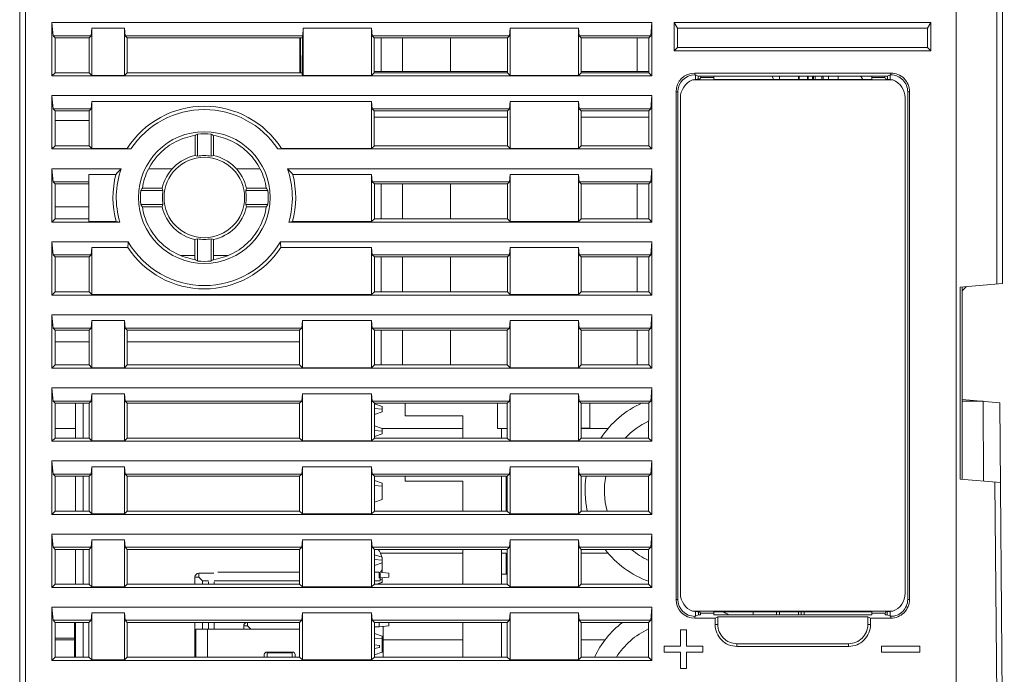
# Model space of a CAD drawing. Extents: x 0 to 427, y -346 to 299.
# Drawn here: x 128 to 180, y 42 to 76 of the extents above; entities that cross this region are included whole.
import ezdxf

# ---------------------------------------------------------------- set-up
doc = ezdxf.new("R2010")
doc.units = 0
doc.header["$LTSCALE"] = 23.1
doc.header["$MEASUREMENT"] = 0
doc.layers.get('0').update_dxf_attribs({"linetype": 'CONTINUOUS'})

msp = doc.modelspace()

# ---------------------------------------------------------------- linework, layer by layer
at = {"linetype": 'Continuous', "lineweight": 5}
for p, q in [((128.468, 30.965), (128.468, 98.065)), ((128.768, 98.065), (128.768, 30.965)), ((179.568, 98.065), (179.568, 62.599)), ((177.168, 27.065), (177.168, 83.065)), ((179.278, 62.574), (179.278, 83.065)), ((130.143, 76.165), (130.143, 73.39)), ((130.143, 76.165), (130.203, 75.48)), ((130.143, 76.165), (161.343, 76.165)), ((132.183, 75.48), (132.216, 75.865)), ((132.216, 75.865), (132.216, 73.417)), ((132.216, 75.865), (133.919, 75.865)), ((133.919, 75.865), (133.952, 75.48)), ((133.919, 73.417), (133.919, 75.865)), ((143.183, 75.48), (143.216, 75.865)), ((143.216, 73.417), (143.216, 75.865)), ((143.216, 75.865), (146.769, 75.865)), ((146.769, 75.865), (146.803, 75.48)), ((146.769, 75.865), (146.769, 73.417)), ((153.933, 75.48), (153.966, 75.865)), ((153.966, 73.417), (153.966, 75.865)), ((153.966, 75.865), (157.519, 75.865)), ((157.519, 73.417), (157.519, 75.865)), ((157.519, 75.865), (157.553, 75.48)), ((161.283, 75.48), (161.343, 76.165)), ((161.343, 76.165), (161.343, 73.39)), ((162.494, 76.165), (162.494, 74.692)), ((162.494, 76.165), (162.668, 75.865)), ((175.841, 76.165), (162.494, 76.165)), ((162.668, 75.865), (162.668, 74.865)), ((175.668, 75.865), (162.668, 75.865)), ((175.668, 75.865), (175.841, 76.165)), ((175.668, 75.865), (175.668, 74.865)), ((175.841, 74.692), (175.841, 76.165)), ((130.307, 75.376), (130.203, 75.48)), ((132.183, 75.48), (130.203, 75.48)), ((130.307, 75.376), (130.308, 73.555)), ((132.078, 75.376), (130.307, 75.376)), ((132.183, 75.48), (132.078, 75.376)), ((132.078, 75.376), (132.078, 73.555)), ((133.952, 75.48), (134.057, 75.376)), ((143.183, 75.48), (133.952, 75.48)), ((134.057, 73.555), (134.057, 75.376)), ((143.171, 75.376), (134.057, 75.376)), ((143.027, 73.555), (143.027, 75.376)), ((143.068, 73.555), (143.068, 75.376)), ((143.169, 75.467), (143.164, 73.469)), ((143.183, 75.48), (143.169, 75.467)), ((146.803, 75.48), (146.907, 75.376)), ((153.933, 75.48), (146.803, 75.48)), ((146.908, 73.555), (146.908, 75.376)), ((146.908, 75.376), (153.828, 75.376)), ((147.268, 75.376), (147.268, 73.612)), ((148.368, 75.376), (148.368, 73.612)), ((150.868, 73.612), (150.868, 75.376)), ((153.933, 75.48), (153.828, 75.376)), ((153.828, 75.376), (153.828, 73.555)), ((157.657, 75.376), (157.553, 75.48)), ((157.553, 75.48), (161.283, 75.48)), ((157.658, 73.555), (157.658, 75.376)), ((157.658, 75.376), (161.178, 75.376)), ((160.568, 73.612), (160.568, 75.376)), ((161.283, 75.48), (161.178, 75.376)), ((161.178, 73.555), (161.178, 75.376)), ((162.494, 74.692), (162.668, 74.865)), ((162.668, 74.865), (175.668, 74.865)), ((175.668, 74.865), (175.841, 74.692)), ((162.494, 74.692), (175.841, 74.692)), ((130.308, 73.555), (130.143, 73.39)), ((130.143, 73.39), (161.343, 73.39)), ((132.078, 73.555), (130.308, 73.555)), ((132.216, 73.417), (132.078, 73.555)), ((132.216, 73.417), (133.919, 73.417)), ((133.919, 73.417), (134.058, 73.555)), ((143.164, 73.555), (134.057, 73.555)), ((143.216, 73.417), (143.164, 73.469)), ((143.216, 73.417), (146.769, 73.417)), ((146.769, 73.417), (146.908, 73.555)), ((153.828, 73.612), (146.908, 73.612)), ((153.828, 73.555), (146.908, 73.555)), ((153.966, 73.417), (153.828, 73.555)), ((153.966, 73.417), (157.519, 73.417)), ((157.658, 73.555), (157.519, 73.417)), ((161.178, 73.612), (157.658, 73.612)), ((161.178, 73.555), (157.658, 73.555)), ((161.343, 73.39), (161.178, 73.555)), ((163.46, 73.181), (163.842, 73.234)), ((163.571, 73.54), (163.571, 73.444)), ((163.571, 73.54), (173.764, 73.54)), ((163.609, 73.444), (163.571, 73.444)), ((163.609, 73.444), (163.609, 73.202)), ((163.609, 73.444), (163.748, 73.375)), ((163.748, 73.375), (163.748, 73.234)), ((173.585, 73.375), (163.75, 73.375)), ((163.842, 73.234), (163.879, 73.308)), ((163.879, 73.308), (163.88, 73.375)), ((163.879, 73.308), (164.553, 73.308)), ((164.553, 73.207), (164.553, 73.375)), ((167.968, 73.375), (167.968, 73.207)), ((168.968, 73.375), (168.968, 73.207)), ((168.998, 73.207), (168.998, 73.375)), ((169.438, 73.375), (169.438, 73.207)), ((169.468, 73.375), (169.468, 73.207)), ((170.523, 73.375), (170.523, 73.207)), ((171.023, 73.207), (171.023, 73.375)), ((172.782, 73.375), (172.782, 73.207)), ((172.782, 73.308), (173.457, 73.308)), ((173.457, 73.308), (173.455, 73.375)), ((173.494, 73.234), (173.457, 73.308)), ((173.875, 73.181), (173.494, 73.234)), ((173.726, 73.444), (173.585, 73.375)), ((173.587, 73.234), (173.587, 73.375)), ((173.726, 73.444), (173.726, 73.202)), ((173.726, 73.444), (173.766, 73.444)), ((173.764, 73.444), (173.764, 73.54)), ((173.875, 73.181), (163.46, 73.181)), ((172.782, 73.207), (164.553, 73.207)), ((130.143, 72.365), (130.143, 69.59)), ((130.143, 72.365), (130.203, 71.68)), ((130.143, 72.365), (161.343, 72.365)), ((161.283, 71.68), (161.343, 72.365)), ((161.343, 69.59), (161.343, 72.365)), ((162.597, 72.567), (162.597, 46.166)), ((162.694, 72.567), (162.597, 72.567)), ((162.694, 72.567), (162.694, 46.165)), ((162.826, 72.246), (162.826, 46.485)), ((174.51, 46.485), (174.51, 72.246)), ((174.738, 72.567), (174.641, 72.567)), ((174.641, 72.564), (174.641, 46.163)), ((174.738, 72.567), (174.738, 46.165)), ((130.308, 71.575), (130.203, 71.68)), ((132.183, 71.68), (130.203, 71.68)), ((132.183, 71.68), (132.077, 71.575)), ((132.183, 71.68), (132.216, 72.065)), ((132.216, 72.065), (132.216, 69.617)), ((146.769, 72.065), (132.216, 72.065)), ((146.769, 72.065), (146.803, 71.68)), ((146.769, 72.065), (146.769, 69.617)), ((146.803, 71.68), (146.908, 71.575)), ((153.933, 71.68), (146.803, 71.68)), ((153.933, 71.68), (153.827, 71.575)), ((153.933, 71.68), (153.966, 72.065)), ((153.966, 69.617), (153.966, 72.065)), ((153.966, 72.065), (157.519, 72.065)), ((157.519, 69.617), (157.519, 72.065)), ((157.519, 72.065), (157.553, 71.68)), ((157.658, 71.575), (157.553, 71.68)), ((157.553, 71.68), (161.283, 71.68)), ((161.283, 71.68), (161.177, 71.575)), ((130.308, 71.575), (130.309, 69.756)), ((132.077, 71.575), (130.308, 71.575)), ((132.077, 71.575), (132.077, 69.756)), ((146.908, 69.756), (146.908, 71.575)), ((146.908, 71.575), (153.827, 71.575)), ((153.827, 71.237), (146.908, 71.237)), ((153.827, 71.575), (153.827, 69.756)), ((157.658, 69.756), (157.658, 71.575)), ((157.658, 71.575), (161.177, 71.575)), ((161.177, 71.237), (157.658, 71.237)), ((161.177, 69.756), (161.177, 71.575)), ((130.308, 71.065), (132.077, 71.065)), ((137.586, 70.289), (137.586, 69.254)), ((137.709, 70.366), (137.709, 69.216)), ((138.426, 69.216), (138.426, 70.366)), ((138.549, 69.254), (138.549, 70.289)), ((130.309, 69.756), (130.143, 69.59)), ((132.077, 69.756), (130.308, 69.756)), ((132.216, 69.617), (132.077, 69.756)), ((146.769, 69.617), (146.909, 69.756)), ((153.827, 69.756), (146.908, 69.756)), ((153.966, 69.617), (153.827, 69.756)), ((157.659, 69.756), (157.519, 69.617)), ((161.177, 69.756), (157.658, 69.756)), ((161.343, 69.59), (161.177, 69.756)), ((130.143, 69.59), (134.25, 69.59)), ((132.216, 69.617), (134.061, 69.617)), ((134.25, 69.59), (134.061, 69.617)), ((142.074, 69.617), (141.885, 69.59)), ((161.343, 69.59), (141.885, 69.59)), ((142.074, 69.617), (146.769, 69.617)), ((153.966, 69.617), (157.519, 69.617)), ((130.143, 68.565), (130.203, 67.88)), ((130.143, 68.565), (130.143, 65.79)), ((133.744, 68.565), (130.143, 68.565)), ((132.068, 68.265), (132.068, 65.817)), ((132.068, 68.265), (133.472, 68.265)), ((135.195, 68.557), (136.413, 68.557)), ((139.722, 68.557), (140.941, 68.557)), ((142.392, 68.565), (161.343, 68.565)), ((146.769, 68.265), (142.663, 68.265)), ((146.769, 68.265), (146.803, 67.88)), ((146.769, 68.265), (146.769, 65.817)), ((153.933, 67.88), (153.966, 68.265)), ((153.966, 65.817), (153.966, 68.265)), ((153.966, 68.265), (157.519, 68.265)), ((157.519, 65.817), (157.519, 68.265)), ((157.519, 68.265), (157.553, 67.88)), ((161.283, 67.88), (161.343, 68.565)), ((161.343, 65.79), (161.343, 68.565)), ((130.309, 67.774), (130.203, 67.88)), ((132.068, 67.88), (130.203, 67.88)), ((130.309, 67.774), (130.31, 65.957)), ((132.068, 67.774), (130.309, 67.774)), ((146.803, 67.88), (146.909, 67.774)), ((153.933, 67.88), (146.803, 67.88)), ((146.909, 65.957), (146.909, 67.774)), ((146.909, 67.774), (153.826, 67.774)), ((147.268, 67.774), (147.268, 65.957)), ((148.368, 67.774), (148.368, 65.957)), ((150.868, 65.957), (150.868, 67.774)), ((153.933, 67.88), (153.826, 67.774)), ((153.826, 67.774), (153.826, 65.957)), ((157.659, 67.774), (157.553, 67.88)), ((157.553, 67.88), (161.283, 67.88)), ((157.659, 65.957), (157.659, 67.774)), ((157.659, 67.774), (161.176, 67.774)), ((160.568, 65.957), (160.568, 67.774)), ((161.283, 67.88), (161.176, 67.774)), ((161.176, 65.957), (161.176, 67.774)), ((135.917, 67.424), (134.767, 67.424)), ((135.879, 67.548), (134.845, 67.548)), ((141.368, 67.424), (140.218, 67.424)), ((141.29, 67.548), (140.256, 67.548)), ((130.309, 66.574), (132.076, 66.574)), ((134.767, 66.706), (135.917, 66.706)), ((134.845, 66.582), (135.879, 66.582)), ((134.845, 66.574), (135.879, 66.574)), ((140.218, 66.706), (141.368, 66.706)), ((140.256, 66.582), (141.29, 66.582)), ((140.256, 66.574), (141.29, 66.574)), ((130.31, 65.957), (130.143, 65.79)), ((130.143, 65.79), (133.672, 65.79)), ((132.068, 65.957), (130.309, 65.957)), ((132.068, 65.817), (133.485, 65.817)), ((133.672, 65.79), (133.485, 65.817)), ((142.65, 65.817), (142.463, 65.79)), ((161.343, 65.79), (142.463, 65.79)), ((142.65, 65.817), (146.769, 65.817)), ((146.769, 65.817), (146.909, 65.957)), ((153.826, 65.957), (146.909, 65.957)), ((153.966, 65.817), (153.826, 65.957)), ((153.966, 65.817), (157.519, 65.817)), ((157.66, 65.957), (157.519, 65.817)), ((161.176, 65.957), (157.659, 65.957)), ((161.343, 65.79), (161.176, 65.957)), ((130.143, 64.765), (130.203, 64.08)), ((130.143, 64.765), (130.143, 61.99)), ((134.111, 64.765), (130.143, 64.765)), ((137.583, 64.876), (137.583, 63.844)), ((137.709, 64.915), (137.709, 63.765)), ((138.426, 63.765), (138.426, 64.915)), ((138.552, 63.844), (138.552, 64.876)), ((142.024, 64.765), (161.343, 64.765)), ((161.283, 64.08), (161.343, 64.765)), ((161.343, 61.99), (161.343, 64.765)), ((130.31, 63.973), (130.203, 64.08)), ((132.183, 64.08), (130.203, 64.08)), ((132.183, 64.08), (132.075, 63.973)), ((132.183, 64.08), (132.216, 64.465)), ((132.216, 64.465), (132.216, 62.017)), ((134.092, 64.465), (132.216, 64.465)), ((136.831, 64.058), (137.583, 64.058)), ((138.552, 64.058), (139.304, 64.058)), ((146.769, 64.465), (142.043, 64.465)), ((146.769, 64.465), (146.803, 64.08)), ((146.769, 64.465), (146.769, 62.017)), ((146.803, 64.08), (146.91, 63.973)), ((153.933, 64.08), (146.803, 64.08)), ((153.933, 64.08), (153.825, 63.973)), ((153.933, 64.08), (153.966, 64.465)), ((153.966, 62.017), (153.966, 64.465)), ((153.966, 64.465), (157.519, 64.465)), ((157.519, 62.017), (157.519, 64.465)), ((157.519, 64.465), (157.553, 64.08)), ((157.66, 63.973), (157.553, 64.08)), ((157.553, 64.08), (161.283, 64.08)), ((161.283, 64.08), (161.175, 63.973)), ((130.31, 63.973), (130.31, 62.158)), ((132.075, 63.973), (130.31, 63.973)), ((132.075, 63.973), (132.075, 62.158)), ((146.91, 62.158), (146.91, 63.973)), ((146.91, 63.973), (153.825, 63.973)), ((147.268, 63.973), (147.268, 62.158)), ((148.368, 63.973), (148.368, 62.158)), ((150.868, 62.158), (150.868, 63.973)), ((153.825, 63.973), (153.825, 62.158)), ((157.66, 62.158), (157.66, 63.973)), ((157.66, 63.973), (161.175, 63.973)), ((160.568, 62.158), (160.568, 63.973)), ((161.175, 62.158), (161.175, 63.973)), ((179.568, 62.599), (177.368, 62.407)), ((130.31, 62.158), (130.143, 61.99)), ((161.343, 61.99), (130.143, 61.99)), ((132.075, 62.158), (130.31, 62.158)), ((132.216, 62.017), (132.075, 62.158)), ((132.216, 62.017), (146.769, 62.017)), ((146.769, 62.017), (146.91, 62.158)), ((153.825, 62.158), (146.91, 62.158)), ((153.966, 62.017), (153.825, 62.158)), ((153.966, 62.017), (157.519, 62.017)), ((157.66, 62.158), (157.519, 62.017)), ((161.175, 62.158), (157.66, 62.158)), ((161.343, 61.99), (161.175, 62.158)), ((177.368, 62.407), (177.368, 52.424)), ((177.468, 62.415), (177.468, 52.415)), ((130.143, 60.965), (130.203, 60.28)), ((130.143, 60.965), (130.143, 58.19)), ((130.143, 60.965), (161.343, 60.965)), ((161.283, 60.28), (161.343, 60.965)), ((161.343, 58.19), (161.343, 60.965)), ((132.183, 60.28), (132.216, 60.665)), ((132.216, 60.665), (132.216, 58.217)), ((132.216, 60.665), (133.919, 60.665)), ((133.919, 60.665), (133.952, 60.28)), ((133.919, 58.217), (133.919, 60.665)), ((143.132, 60.28), (143.166, 60.665)), ((143.166, 58.217), (143.166, 60.665)), ((143.166, 60.665), (146.769, 60.665)), ((146.769, 60.665), (146.803, 60.28)), ((146.769, 60.665), (146.769, 58.217)), ((153.933, 60.28), (153.966, 60.665)), ((153.966, 58.217), (153.966, 60.665)), ((153.966, 60.665), (157.519, 60.665)), ((157.519, 58.217), (157.519, 60.665)), ((157.519, 60.665), (157.553, 60.28)), ((130.311, 60.172), (130.203, 60.28)), ((132.183, 60.28), (130.203, 60.28)), ((130.311, 60.172), (130.311, 58.359)), ((132.074, 60.172), (130.311, 60.172)), ((132.183, 60.28), (132.074, 60.172)), ((132.074, 60.172), (132.074, 58.359)), ((133.952, 60.28), (134.061, 60.172)), ((143.132, 60.28), (133.952, 60.28)), ((134.061, 58.359), (134.061, 60.172)), ((143.024, 60.172), (134.061, 60.172)), ((143.132, 60.28), (143.024, 60.172)), ((143.024, 60.172), (143.024, 58.359)), ((146.803, 60.28), (146.911, 60.172)), ((153.933, 60.28), (146.803, 60.28)), ((146.911, 58.359), (146.911, 60.172)), ((146.911, 60.172), (153.824, 60.172)), ((147.268, 60.172), (147.268, 58.359)), ((148.368, 60.172), (148.368, 58.359)), ((150.868, 58.359), (150.868, 60.172)), ((153.933, 60.28), (153.824, 60.172)), ((153.824, 60.172), (153.824, 58.359)), ((157.661, 60.172), (157.553, 60.28)), ((157.553, 60.28), (161.283, 60.28)), ((157.661, 58.359), (157.661, 60.172)), ((157.661, 60.172), (161.174, 60.172)), ((160.568, 58.359), (160.568, 60.172)), ((161.283, 60.28), (161.174, 60.172)), ((161.174, 58.359), (161.174, 60.172)), ((130.311, 59.559), (132.075, 59.559)), ((134.06, 59.559), (143.024, 59.559)), ((130.311, 58.359), (130.143, 58.19)), ((161.343, 58.19), (130.143, 58.19)), ((132.074, 58.359), (130.311, 58.359)), ((132.216, 58.217), (132.074, 58.359)), ((132.216, 58.217), (133.919, 58.217)), ((133.919, 58.217), (134.061, 58.359)), ((143.024, 58.359), (134.061, 58.359)), ((143.166, 58.217), (143.024, 58.359)), ((143.166, 58.217), (146.769, 58.217)), ((146.769, 58.217), (146.911, 58.359)), ((153.824, 58.359), (146.911, 58.359)), ((153.966, 58.217), (153.824, 58.359)), ((153.966, 58.217), (157.519, 58.217)), ((157.661, 58.359), (157.519, 58.217)), ((161.174, 58.359), (157.661, 58.359)), ((161.343, 58.19), (161.174, 58.359)), ((130.143, 57.165), (130.203, 56.48)), ((130.143, 57.165), (130.143, 54.39)), ((130.143, 57.165), (161.343, 57.165)), ((132.183, 56.48), (132.216, 56.865)), ((132.216, 56.865), (132.216, 54.417)), ((132.216, 56.865), (133.919, 56.865)), ((133.919, 56.865), (133.952, 56.48)), ((133.919, 54.417), (133.919, 56.865)), ((143.132, 56.48), (143.166, 56.865)), ((143.166, 54.417), (143.166, 56.865)), ((143.166, 56.865), (146.769, 56.865)), ((146.769, 56.865), (146.803, 56.48)), ((146.769, 56.865), (146.769, 54.417)), ((153.933, 56.48), (153.966, 56.865)), ((153.966, 54.417), (153.966, 56.865)), ((153.966, 56.865), (157.519, 56.865)), ((157.519, 54.417), (157.519, 56.865)), ((157.519, 56.865), (157.553, 56.48)), ((161.283, 56.48), (161.343, 57.165)), ((161.343, 54.39), (161.343, 57.165)), ((130.312, 56.371), (130.203, 56.48)), ((132.183, 56.48), (130.203, 56.48)), ((130.312, 56.371), (130.312, 54.56)), ((132.073, 56.371), (130.312, 56.371)), ((131.368, 54.56), (131.368, 56.371)), ((131.768, 56.371), (131.768, 54.56)), ((132.183, 56.48), (132.073, 56.371)), ((132.073, 56.371), (132.073, 54.56)), ((133.952, 56.48), (134.062, 56.371)), ((143.132, 56.48), (133.952, 56.48)), ((134.062, 54.56), (134.062, 56.371)), ((143.023, 56.371), (134.062, 56.371)), ((143.132, 56.48), (143.023, 56.371)), ((143.023, 56.371), (143.023, 54.56)), ((146.803, 56.48), (146.912, 56.371)), ((153.933, 56.48), (146.803, 56.48)), ((146.912, 54.56), (146.912, 56.371)), ((146.912, 56.371), (153.823, 56.371)), ((146.918, 56.342), (146.912, 56.342)), ((146.918, 55.789), (146.918, 56.342)), ((147.318, 56.205), (146.918, 56.342)), ((148.518, 55.715), (148.518, 56.371)), ((153.318, 55.061), (153.318, 56.371)), ((153.933, 56.48), (153.823, 56.371)), ((153.823, 56.371), (153.823, 54.56)), ((157.662, 56.371), (157.553, 56.48)), ((157.553, 56.48), (161.283, 56.48)), ((157.662, 54.56), (157.662, 56.371)), ((157.662, 56.371), (161.173, 56.371)), ((158.118, 55.065), (158.118, 56.371)), ((161.283, 56.48), (161.173, 56.371)), ((161.173, 54.56), (161.174, 56.371)), ((177.468, 56.565), (179.425, 56.394)), ((177.468, 56.469), (178.568, 56.469)), ((178.568, 56.469), (178.589, 52.317)), ((179.666, 28.806), (179.425, 56.394)), ((146.918, 56.092), (146.912, 56.092)), ((147.318, 56.055), (146.918, 56.092)), ((147.318, 55.925), (146.918, 55.789)), ((147.318, 55.925), (147.318, 56.205)), ((146.918, 55.789), (146.912, 55.789)), ((151.518, 55.715), (148.518, 55.715)), ((151.518, 54.56), (151.518, 55.715)), ((130.312, 55.06), (131.368, 55.06)), ((146.918, 55.197), (146.912, 55.197)), ((146.918, 54.947), (146.912, 54.947)), ((146.918, 54.644), (146.918, 55.197)), ((147.318, 55.06), (146.918, 55.197)), ((147.318, 54.91), (146.918, 54.947)), ((147.318, 54.78), (147.318, 55.06)), ((147.318, 55.06), (151.518, 55.06)), ((153.823, 55.061), (153.318, 55.061)), ((153.518, 54.56), (153.518, 55.061)), ((153.818, 55.061), (153.818, 54.56)), ((157.662, 55.065), (158.118, 55.065)), ((157.662, 55.06), (159.078, 55.06)), ((130.312, 54.56), (130.143, 54.39)), ((161.343, 54.39), (130.143, 54.39)), ((132.073, 54.56), (130.312, 54.56)), ((132.216, 54.417), (132.073, 54.56)), ((132.216, 54.417), (133.919, 54.417)), ((133.919, 54.417), (134.062, 54.56)), ((143.023, 54.56), (134.062, 54.56)), ((143.166, 54.417), (143.023, 54.56)), ((143.166, 54.417), (146.769, 54.417)), ((146.769, 54.417), (146.912, 54.56)), ((146.918, 54.644), (146.912, 54.644)), ((153.823, 54.56), (146.912, 54.56)), ((147.318, 54.78), (146.918, 54.644)), ((153.966, 54.417), (153.823, 54.56)), ((153.966, 54.417), (157.519, 54.417)), ((157.662, 54.56), (157.519, 54.417)), ((161.173, 54.56), (157.662, 54.56)), ((161.343, 54.39), (161.173, 54.56)), ((130.143, 53.365), (130.203, 52.68)), ((130.143, 53.365), (130.143, 50.59)), ((130.143, 53.365), (161.343, 53.365)), ((161.283, 52.68), (161.343, 53.365)), ((161.343, 50.59), (161.343, 53.365)), ((132.183, 52.68), (132.216, 53.065)), ((132.216, 53.065), (132.216, 50.617)), ((132.216, 53.065), (133.919, 53.065)), ((133.919, 53.065), (133.952, 52.68)), ((133.919, 50.617), (133.919, 53.065)), ((143.132, 52.68), (143.166, 53.065)), ((143.166, 50.617), (143.166, 53.065)), ((143.166, 53.065), (146.769, 53.065)), ((146.769, 53.065), (146.803, 52.68)), ((146.769, 53.065), (146.769, 50.617)), ((153.933, 52.68), (153.966, 53.065)), ((153.966, 50.617), (153.966, 53.065)), ((153.966, 53.065), (157.519, 53.065)), ((157.519, 50.617), (157.519, 53.065)), ((157.519, 53.065), (157.553, 52.68)), ((130.313, 52.571), (130.203, 52.68)), ((132.183, 52.68), (130.203, 52.68)), ((130.313, 52.571), (130.313, 50.761)), ((132.073, 52.571), (130.313, 52.571)), ((131.368, 50.761), (131.368, 52.571)), ((131.768, 52.571), (131.768, 50.761)), ((132.072, 52.571), (132.072, 50.761)), ((132.183, 52.68), (132.073, 52.571)), ((133.952, 52.68), (134.062, 52.571)), ((143.132, 52.68), (133.952, 52.68)), ((143.022, 52.571), (134.062, 52.571)), ((134.063, 50.761), (134.063, 52.571)), ((143.132, 52.68), (143.022, 52.571)), ((143.022, 52.571), (143.022, 50.761)), ((146.803, 52.68), (146.913, 52.571)), ((153.933, 52.68), (146.803, 52.68)), ((146.913, 50.761), (146.913, 52.571)), ((146.913, 52.571), (153.822, 52.571)), ((146.918, 52.345), (146.913, 52.345)), ((146.918, 51.229), (146.918, 52.345)), ((146.918, 52.345), (147.318, 52.208)), ((148.518, 52.315), (148.518, 52.571)), ((151.518, 52.315), (148.518, 52.315)), ((151.518, 50.761), (151.518, 52.315)), ((153.518, 50.761), (153.518, 52.571)), ((153.772, 50.761), (153.772, 52.571)), ((153.818, 52.571), (153.818, 50.761)), ((153.822, 52.571), (153.822, 50.761)), ((153.933, 52.68), (153.823, 52.571)), ((157.663, 52.571), (157.553, 52.68)), ((157.553, 52.68), (161.283, 52.68)), ((157.663, 50.761), (157.663, 52.571)), ((157.663, 52.571), (161.172, 52.571)), ((161.172, 50.761), (161.173, 52.571)), ((161.283, 52.68), (161.173, 52.571)), ((177.368, 52.424), (179.461, 52.241)), ((179.172, 52.266), (179.348, 32.082)), ((146.918, 52.095), (146.913, 52.095)), ((147.318, 52.058), (146.918, 52.095)), ((147.318, 51.365), (147.318, 52.208)), ((146.918, 51.229), (146.913, 51.229)), ((147.318, 51.365), (146.918, 51.229)), ((130.313, 50.761), (130.143, 50.59)), ((132.072, 50.761), (130.313, 50.761)), ((132.216, 50.617), (132.072, 50.761)), ((133.919, 50.617), (134.063, 50.761)), ((143.022, 50.761), (134.063, 50.761)), ((143.166, 50.617), (143.022, 50.761)), ((146.769, 50.617), (146.913, 50.761)), ((153.822, 50.761), (146.913, 50.761)), ((153.966, 50.617), (153.822, 50.761)), ((157.663, 50.761), (157.519, 50.617)), ((161.172, 50.761), (157.663, 50.761)), ((161.343, 50.59), (161.172, 50.761)), ((161.343, 50.59), (130.143, 50.59)), ((132.216, 50.617), (133.919, 50.617)), ((143.166, 50.617), (146.769, 50.617)), ((153.966, 50.617), (157.519, 50.617)), ((130.143, 49.565), (130.203, 48.88)), ((130.143, 49.565), (130.143, 46.79)), ((130.143, 49.565), (161.343, 49.565)), ((132.183, 48.88), (132.216, 49.265)), ((132.216, 49.265), (132.216, 46.817)), ((132.216, 49.265), (133.919, 49.265)), ((133.919, 49.265), (133.952, 48.88)), ((133.919, 46.817), (133.919, 49.265)), ((143.132, 48.88), (143.166, 49.265)), ((143.166, 46.817), (143.166, 49.265)), ((143.166, 49.265), (146.769, 49.265)), ((146.769, 49.265), (146.803, 48.88)), ((146.769, 49.265), (146.769, 46.817)), ((153.933, 48.88), (153.966, 49.265)), ((153.966, 46.817), (153.966, 49.265)), ((153.966, 49.265), (157.519, 49.265)), ((157.519, 46.817), (157.519, 49.265)), ((157.519, 49.265), (157.553, 48.88)), ((161.283, 48.88), (161.343, 49.565)), ((161.343, 46.79), (161.343, 49.565)), ((130.314, 48.77), (130.203, 48.88)), ((132.183, 48.88), (130.203, 48.88)), ((130.313, 48.77), (130.314, 46.962)), ((132.072, 48.77), (130.314, 48.77)), ((131.368, 46.962), (131.368, 48.77)), ((131.768, 48.77), (131.768, 46.962)), ((132.183, 48.88), (132.072, 48.77)), ((132.072, 48.77), (132.072, 46.962)), ((133.952, 48.88), (134.063, 48.77)), ((143.132, 48.88), (133.952, 48.88)), ((134.063, 46.962), (134.063, 48.77)), ((143.022, 48.77), (134.063, 48.77)), ((143.021, 48.77), (143.021, 46.962)), ((143.132, 48.88), (143.022, 48.77)), ((146.803, 48.88), (146.913, 48.77)), ((153.933, 48.88), (146.803, 48.88)), ((146.914, 46.962), (146.914, 48.77)), ((146.914, 48.77), (153.822, 48.77)), ((151.518, 46.962), (151.518, 48.77)), ((153.518, 46.962), (153.518, 48.77)), ((153.818, 48.77), (153.818, 47.484)), ((153.933, 48.88), (153.822, 48.77)), ((153.822, 48.77), (153.822, 46.962)), ((157.553, 48.88), (161.283, 48.88)), ((157.664, 48.77), (157.553, 48.88)), ((157.664, 46.962), (157.664, 48.77)), ((157.664, 48.77), (161.172, 48.77)), ((161.171, 46.962), (161.172, 48.77)), ((161.283, 48.88), (161.172, 48.77)), ((146.918, 48.491), (146.914, 48.491)), ((146.918, 48.241), (146.914, 48.241)), ((146.918, 47.927), (146.918, 48.491)), ((147.318, 48.355), (146.918, 48.491)), ((147.318, 48.205), (146.918, 48.241)), ((151.518, 48.57), (147.225, 48.57)), ((147.318, 47.653), (147.318, 48.355)), ((153.771, 48.57), (153.518, 48.57)), ((153.771, 47.484), (153.771, 48.57)), ((157.664, 48.57), (157.664, 46.962)), ((159.079, 48.57), (157.664, 48.57)), ((146.918, 47.938), (146.914, 47.938)), ((146.918, 47.927), (146.914, 47.927)), ((147.318, 48.075), (146.918, 47.938)), ((147.318, 48.063), (146.918, 47.927)), ((137.578, 46.962), (137.578, 47.325)), ((137.778, 47.325), (137.578, 47.325)), ((137.778, 47.525), (137.778, 47.325)), ((137.778, 47.525), (138.569, 47.525)), ((137.778, 47.325), (137.978, 47.125)), ((137.978, 46.962), (137.978, 47.125)), ((137.978, 47.125), (138.284, 47.125)), ((138.587, 47.125), (143.021, 47.125)), ((138.778, 47.575), (143.021, 47.575)), ((146.914, 47.575), (147.168, 47.575)), ((146.914, 47.125), (147.218, 47.125)), ((146.918, 46.962), (146.918, 47.125)), ((147.168, 47.275), (147.168, 47.575)), ((147.668, 47.525), (147.168, 47.575)), ((147.218, 47.125), (147.218, 47.525)), ((147.668, 47.325), (147.218, 47.28)), ((147.318, 47.185), (147.218, 47.194)), ((147.318, 47.043), (147.318, 47.29)), ((147.668, 47.325), (147.668, 47.525)), ((153.822, 47.484), (153.518, 47.484)), ((130.314, 46.962), (130.143, 46.79)), ((161.343, 46.79), (130.143, 46.79)), ((132.072, 46.962), (130.314, 46.962)), ((132.216, 46.817), (132.071, 46.962)), ((132.216, 46.817), (133.919, 46.817)), ((133.919, 46.817), (134.064, 46.962)), ((143.021, 46.962), (134.063, 46.962)), ((138.278, 46.962), (138.278, 47.075)), ((138.578, 47.075), (138.578, 46.962)), ((143.166, 46.817), (143.021, 46.962)), ((143.166, 46.817), (146.769, 46.817)), ((146.769, 46.817), (146.914, 46.962)), ((153.822, 46.962), (146.914, 46.962)), ((147.318, 47.055), (147.045, 46.962)), ((147.318, 47.043), (147.078, 46.962)), ((153.966, 46.817), (153.821, 46.962)), ((153.966, 46.817), (157.519, 46.817)), ((157.664, 46.962), (157.519, 46.817)), ((161.172, 46.962), (157.664, 46.962)), ((161.343, 46.79), (161.171, 46.962)), ((162.597, 46.165), (162.694, 46.165)), ((174.641, 46.165), (174.738, 46.165)), ((130.143, 45.765), (130.203, 45.08)), ((130.143, 45.765), (130.143, 42.99)), ((130.143, 45.765), (161.343, 45.765)), ((161.283, 45.08), (161.343, 45.765)), ((161.343, 42.99), (161.343, 45.765)), ((130.314, 44.969), (130.203, 45.08)), ((132.183, 45.08), (130.203, 45.08)), ((132.183, 45.08), (132.071, 44.969)), ((132.183, 45.08), (132.216, 45.465)), ((132.216, 45.465), (132.216, 43.017)), ((132.216, 45.465), (133.919, 45.465)), ((133.919, 45.465), (133.952, 45.08)), ((133.919, 43.017), (133.919, 45.465)), ((133.952, 45.08), (134.064, 44.969)), ((143.132, 45.08), (133.952, 45.08)), ((143.132, 45.08), (143.021, 44.969)), ((143.132, 45.08), (143.166, 45.465)), ((143.166, 43.017), (143.166, 45.465)), ((143.166, 45.465), (146.769, 45.465)), ((146.769, 45.465), (146.803, 45.08)), ((146.769, 45.465), (146.769, 43.017)), ((146.803, 45.08), (146.914, 44.969)), ((153.933, 45.08), (146.803, 45.08)), ((153.933, 45.08), (153.821, 44.969)), ((153.933, 45.08), (153.966, 45.465)), ((153.966, 43.017), (153.966, 45.465)), ((157.519, 45.465), (153.966, 45.465)), ((157.519, 45.465), (157.519, 43.017)), ((157.519, 45.465), (157.553, 45.08)), ((157.664, 44.969), (157.553, 45.08)), ((161.283, 45.08), (157.553, 45.08)), ((161.283, 45.08), (161.171, 44.969)), ((163.46, 45.55), (173.875, 45.55)), ((163.46, 45.55), (163.842, 45.497)), ((163.609, 45.287), (163.572, 45.287)), ((163.572, 45.19), (164.626, 45.19)), ((163.573, 45.287), (163.573, 45.19)), ((163.609, 45.53), (163.609, 45.287)), ((163.609, 45.287), (163.758, 45.362)), ((163.758, 45.362), (163.864, 45.362)), ((163.76, 45.497), (163.76, 45.362)), ((163.864, 45.453), (163.842, 45.497)), ((163.864, 45.453), (164.553, 45.453)), ((164.553, 45.362), (164.553, 45.524)), ((172.782, 45.524), (164.553, 45.524)), ((164.553, 45.362), (172.782, 45.362)), ((164.768, 45.26), (164.626, 45.19)), ((164.626, 45.19), (164.626, 44.862)), ((164.768, 44.862), (164.768, 45.26)), ((164.768, 45.26), (172.567, 45.26)), ((166.611, 45.362), (166.611, 45.524)), ((167.827, 45.524), (167.827, 45.362)), ((167.968, 45.524), (167.968, 45.362)), ((168.968, 45.524), (168.968, 45.362)), ((169.108, 45.362), (169.108, 45.524)), ((169.254, 45.362), (169.255, 45.524)), ((172.567, 45.26), (172.567, 44.864)), ((172.709, 45.19), (172.568, 45.26)), ((172.709, 45.191), (173.759, 45.191)), ((172.709, 44.865), (172.709, 45.191)), ((172.782, 45.524), (172.782, 45.362)), ((172.782, 45.453), (173.471, 45.453)), ((173.471, 45.453), (173.494, 45.497)), ((173.471, 45.362), (173.577, 45.362)), ((173.875, 45.55), (173.494, 45.497)), ((173.575, 45.362), (173.575, 45.497)), ((173.577, 45.362), (173.726, 45.287)), ((173.726, 45.53), (173.726, 45.287)), ((173.726, 45.287), (173.762, 45.287)), ((173.762, 45.19), (173.762, 45.287)), ((130.314, 44.969), (130.315, 43.162)), ((132.071, 44.969), (130.314, 44.969)), ((131.318, 44.969), (131.318, 43.162)), ((131.318, 44.933), (131.368, 44.933)), ((131.318, 44.702), (131.368, 44.702)), ((131.318, 44.666), (131.368, 44.666)), ((131.318, 44.602), (131.368, 44.602)), ((131.368, 43.162), (131.368, 44.969)), ((131.768, 44.969), (131.768, 43.162)), ((132.071, 44.969), (132.071, 43.162)), ((134.064, 43.162), (134.064, 44.969)), ((143.021, 44.969), (134.064, 44.969)), ((137.578, 43.162), (137.578, 44.969)), ((137.628, 44.615), (137.628, 43.162)), ((137.628, 44.615), (143.021, 44.615)), ((137.978, 44.615), (137.978, 44.969)), ((138.228, 43.162), (138.228, 44.615)), ((138.278, 44.615), (138.278, 44.969)), ((138.578, 44.969), (138.578, 44.615)), ((140.118, 44.615), (140.118, 44.785)), ((140.318, 44.785), (140.118, 44.785)), ((140.318, 44.969), (140.318, 44.785)), ((143.021, 44.969), (143.021, 43.162)), ((146.915, 43.162), (146.915, 44.969)), ((146.915, 44.969), (153.821, 44.969)), ((147.168, 44.735), (146.915, 44.735)), ((147.168, 44.735), (147.168, 44.969)), ((147.668, 44.785), (147.168, 44.735)), ((147.365, 44.755), (147.376, 43.162)), ((147.668, 44.785), (147.668, 44.969)), ((151.518, 43.162), (151.518, 44.969)), ((153.518, 43.162), (153.518, 44.969)), ((153.821, 44.969), (153.821, 43.162)), ((161.171, 44.969), (157.664, 44.969)), ((157.665, 43.162), (157.665, 44.969)), ((161.171, 43.162), (161.171, 44.969)), ((162.834, 44.578), (162.834, 43.728)), ((163.134, 44.578), (162.834, 44.578)), ((163.134, 43.728), (163.134, 44.578)), ((164.626, 44.862), (164.768, 44.862)), ((172.568, 44.862), (172.709, 44.862)), ((131.318, 44.152), (130.315, 44.152)), ((130.315, 44.066), (131.318, 44.066)), ((131.318, 44.516), (131.368, 44.516)), ((131.318, 44.45), (131.368, 44.45)), ((131.318, 44.15), (131.368, 44.15)), ((131.318, 44.083), (131.368, 44.083)), ((131.318, 44.033), (131.368, 44.033)), ((146.918, 43.809), (146.918, 44.395)), ((147.318, 44.258), (146.918, 44.395)), ((147.318, 44.108), (146.918, 44.145)), ((147.318, 43.415), (147.318, 44.258)), ((151.518, 44.069), (147.37, 44.069)), ((157.665, 44.069), (157.665, 43.162)), ((158.93, 44.069), (157.665, 44.069)), ((131.318, 43.822), (131.368, 43.822)), ((131.318, 43.818), (131.368, 43.818)), ((131.318, 43.8), (131.368, 43.8)), ((131.318, 43.733), (131.368, 43.733)), ((131.318, 43.685), (131.368, 43.685)), ((131.318, 43.622), (131.368, 43.622)), ((131.318, 43.568), (131.368, 43.568)), ((146.915, 43.809), (147.178, 43.765)), ((146.915, 43.622), (147.178, 43.665)), ((146.918, 43.279), (146.918, 43.622)), ((147.178, 43.765), (147.178, 43.665)), ((161.984, 43.728), (161.984, 43.428)), ((162.834, 43.728), (161.984, 43.728)), ((163.984, 43.728), (163.134, 43.728)), ((163.984, 43.428), (163.984, 43.728)), ((165.764, 43.865), (165.764, 43.724)), ((171.574, 43.865), (165.764, 43.865)), ((165.764, 43.724), (171.574, 43.724)), ((171.571, 43.724), (171.571, 43.865)), ((175.276, 43.728), (173.276, 43.728)), ((173.276, 43.728), (173.276, 43.428)), ((175.276, 43.428), (175.276, 43.728)), ((130.315, 43.162), (130.143, 42.99)), ((132.071, 43.162), (130.315, 43.162)), ((131.318, 43.507), (131.368, 43.507)), ((131.318, 43.454), (131.368, 43.454)), ((131.318, 43.435), (131.368, 43.435)), ((131.318, 43.4), (131.368, 43.4)), ((131.318, 43.335), (131.368, 43.335)), ((131.318, 43.249), (131.368, 43.249)), ((131.318, 43.18), (131.368, 43.18)), ((132.216, 43.017), (132.071, 43.162)), ((132.216, 43.017), (133.919, 43.017)), ((133.919, 43.017), (134.064, 43.162)), ((143.021, 43.162), (134.064, 43.162)), ((141.188, 43.295), (141.188, 43.162)), ((142.658, 43.425), (141.318, 43.425)), ((141.338, 43.385), (141.338, 43.162)), ((141.338, 43.385), (142.638, 43.385)), ((142.638, 43.385), (142.638, 43.162)), ((142.788, 43.295), (142.788, 43.162)), ((143.166, 43.017), (143.02, 43.162)), ((143.166, 43.017), (146.769, 43.017)), ((146.769, 43.017), (146.915, 43.162)), ((153.821, 43.162), (146.915, 43.162)), ((146.918, 43.279), (147.318, 43.415)), ((153.966, 43.017), (153.821, 43.162)), ((153.966, 43.017), (157.519, 43.017)), ((157.665, 43.162), (157.519, 43.017)), ((161.171, 43.162), (157.665, 43.162)), ((161.171, 43.162), (161.343, 42.99)), ((161.984, 43.428), (162.834, 43.428)), ((162.834, 43.428), (162.834, 42.578)), ((163.134, 42.578), (163.134, 43.428)), ((163.134, 43.428), (163.984, 43.428)), ((173.276, 43.428), (175.276, 43.428)), ((161.343, 42.99), (130.143, 42.99)), ((162.834, 42.578), (163.134, 42.578))]:
    msp.add_line(p, q, dxfattribs=at)
for points in [[(169.707, 73.375), (169.706, 73.365), (169.703, 73.348), (169.7, 73.328), (169.698, 73.306), (169.695, 73.281), (169.692, 73.252), (169.689, 73.221), (169.688, 73.207)], [(170.257, 73.207), (170.256, 73.22), (170.253, 73.251), (170.25, 73.28), (170.248, 73.305), (170.245, 73.327), (170.242, 73.347), (170.239, 73.365), (170.238, 73.375)]]:
    msp.add_lwpolyline(points, dxfattribs=at)
for radius in [3.425, 2.093]:
    msp.add_circle((138.068, 67.065), radius, dxfattribs=at)
for centre, radius, start, end in [((163.573, 72.564), 0.976, 90.1041, 179.8544), ((163.573, 72.564), 0.88, 90.1448, 179.8428), ((164.893, 72.064), 3.002, 22.4062, 25.9121), ((171.023, 72.437), 1.5, 30.9491, 38.7907), ((173.764, 72.567), 0.973, 44.9696, 89.8658), ((173.764, 72.567), 0.877, 44.9695, 89.8681), ((163.831, 72.246), 1.006, 111.6789, 179.996), ((173.504, 72.246), 1.006, 0.003, 68.3226), ((138.068, 67.065), 4.75, 32.4871, 147.5129), ((138.068, 67.065), 4.577, 33.4838, 146.5162), ((140.139, 66.367), 4.68, 121.2915, 123.0634), ((138.068, 67.065), 3.32, 83.7934, 96.2066), ((135.996, 66.367), 4.68, 56.9366, 58.7085), ((136.775, 66.438), 2.931, 71.4246, 73.9429), ((138.068, 67.065), 2.18, 80.5231, 99.4769), ((139.36, 66.438), 2.931, 106.0571, 108.5754), ((138.068, 67.065), 4.75, 165.3667, 195.2417), ((138.068, 67.065), 4.577, 160.8683, 196.1751), ((138.068, 67.065), 4.577, 343.8249, 19.1317), ((138.068, 67.065), 4.75, 344.7583, 14.6333), ((138.068, 67.065), 3.32, 173.7934, 186.2066), ((138.068, 67.065), 2.18, 170.5231, 189.4769), ((138.068, 67.065), 2.18, 350.5231, 9.4769), ((138.068, 67.065), 3.32, 353.7934, 6.2066), ((138.068, 67.065), 4.577, 210.1679, 329.8321), ((136.775, 67.694), 2.931, 286.0161, 288.5753), ((138.068, 67.065), 2.18, 260.5231, 279.4769), ((139.36, 67.694), 2.931, 251.4247, 253.9839), ((138.068, 67.065), 4.75, 213.1867, 326.8133), ((140.139, 67.763), 4.679, 236.893, 238.7086), ((138.068, 67.065), 3.32, 263.7934, 276.2066), ((135.996, 67.763), 4.679, 301.2914, 303.107), ((176.718, 63.215), 1.25, 306.8699, 320.9234), ((162.868, 51.815), 5, 113.8899, 146.7018), ((162.868, 51.815), 4, 115.1611, 136.4894), ((162.868, 51.815), 5, 171.2824, 192.202), ((162.868, 51.815), 4, 169.1042, 195.348), ((146.318, 48.153), 1, 12.0893, 38.0794), ((162.868, 51.815), 5, 217.6787, 250.1432), ((162.868, 51.815), 4, 229.6265, 244.8127), ((146.318, 47.653), 1, 354.6835, 0), ((137.778, 47.325), 0.2, 90, 180), ((163.574, 46.166), 0.976, 179.9853, 269.9307), ((163.574, 46.166), 0.88, 180.0029, 269.9338), ((163.831, 46.485), 1.006, 180.004, 248.3211), ((173.504, 46.485), 1.006, 291.6776, 359.9967), ((199.771, 45.906), 35.91, 180.7232, 180.8745), ((162.868, 41.015), 5, 60.5119, 64.7482), ((137.432, 45.908), 36.042, 359.1261, 359.2768), ((140.318, 44.785), 0.2, 112.3072, 180), ((162.868, 41.015), 5, 127.733, 154.5088), ((162.868, 41.015), 4, 115.2004, 147.4309), ((171.572, 44.86), 1.136, 270.0847, 0.261), ((171.572, 44.86), 0.995, 270.0738, 315.0331), ((141.318, 43.295), 0.13, 90, 180), ((142.658, 43.295), 0.13, 0, 90)]:
    msp.add_arc(centre, radius, start, end, dxfattribs=at)
for centre, major_axis, ratio, start_param, end_param in [((138.068, 62.352), (0, 8.164), 0.816497, 0.705822, 0.76073), ((138.068, 62.352), (0, 8.164), 0.816497, -0.76073, -0.705822), ((138.068, 64.763), (0, 4.641), 0.868224, 0.927057, 0.959998), ((138.068, 68.383), (0, 2.656), 0.868224, -4.392548, -4.343032), ((138.068, 68.383), (0, 2.656), 0.868224, -1.940154, -1.890637), ((138.068, 64.763), (0, 4.641), 0.868224, -0.959998, -0.927057), ((138.068, 69.368), (0, 4.641), 0.868224, -4.101591, -4.068529), ((138.068, 65.748), (0, 2.656), 0.868224, 1.201439, 1.251133), ((138.068, 65.748), (0, 2.656), 0.868224, -1.251133, -1.201439), ((138.068, 69.368), (0, 4.641), 0.868224, -2.214656, -2.181595), ((138.068, 64.252), (0, 4.873), 0.816497, 1.465206, 1.526948), ((138.068, 64.252), (0, 4.873), 0.816497, -1.526948, -1.465206)]:
    msp.add_ellipse(centre, major_axis=major_axis, ratio=ratio, start_param=start_param, end_param=end_param, dxfattribs=at)
for points, knots in [([(169.688, 73.211), (169.691, 73.245), (169.697, 73.301), (169.705, 73.356), (169.709, 73.378)], [0, 0, 0, 0, 0.606371, 1, 1, 1, 1]), ([(169.736, 73.376), (169.741, 73.355), (169.748, 73.3), (169.754, 73.245), (169.757, 73.212)], [0, 0, 0, 0, 0.395886, 1, 1, 1, 1]), ([(169.828, 73.376), (169.829, 73.364), (169.835, 73.31), (169.839, 73.255), (169.842, 73.211)], [0, 0, 0, 0, 0.210037, 1, 1, 1, 1]), ([(170.168, 73.377), (170.169, 73.365), (170.175, 73.31), (170.179, 73.255), (170.182, 73.212)], [0, 0, 0, 0, 0.209805, 1, 1, 1, 1]), ([(174.738, 72.564), (174.738, 72.691), (174.688, 72.948), (174.542, 73.165), (174.453, 73.255)], [0, 0, 0, 0, 0.500031, 1, 1, 1, 1]), ([(174.385, 73.187), (174.466, 73.106), (174.597, 72.91), (174.642, 72.678), (174.641, 72.564)], [0, 0, 0, 0, 0.499969, 1, 1, 1, 1]), ([(134.845, 67.548), (134.896, 67.889), (135.108, 68.559), (135.725, 69.409), (136.575, 70.025), (137.245, 70.238), (137.586, 70.289)], [0, 0, 0, 0, 0.250023, 0.5, 0.749977, 1, 1, 1, 1]), ([(138.549, 70.289), (138.89, 70.238), (139.56, 70.025), (140.411, 69.409), (141.027, 68.559), (141.239, 67.889), (141.29, 67.548)], [0, 0, 0, 0, 0.250023, 0.5, 0.749977, 1, 1, 1, 1]), ([(137.586, 69.254), (137.177, 69.164), (136.393, 68.74), (135.969, 67.957), (135.879, 67.548)], [0, 0, 0, 0, 0.500001, 1, 1, 1, 1]), ([(140.256, 67.548), (140.166, 67.957), (139.742, 68.74), (138.958, 69.164), (138.549, 69.254)], [0, 0, 0, 0, 0.499999, 1, 1, 1, 1]), ([(137.583, 63.844), (137.243, 63.895), (136.574, 64.108), (135.724, 64.723), (135.109, 65.573), (134.896, 66.242), (134.845, 66.582)], [0, 0, 0, 0, 0.250024, 0.500001, 0.749977, 1, 1, 1, 1]), ([(135.879, 66.582), (135.969, 66.173), (136.392, 65.391), (137.175, 64.967), (137.583, 64.876)], [0, 0, 0, 0, 0.5, 1, 1, 1, 1]), ([(141.29, 66.582), (141.239, 66.242), (141.026, 65.573), (140.411, 64.723), (139.561, 64.108), (138.892, 63.895), (138.552, 63.844)], [0, 0, 0, 0, 0.250023, 0.499999, 0.749976, 1, 1, 1, 1]), ([(138.552, 64.876), (138.961, 64.967), (139.743, 65.391), (140.166, 66.173), (140.256, 66.582)], [0, 0, 0, 0, 0.5, 1, 1, 1, 1]), ([(147.226, 47.569), (147.233, 47.577), (147.258, 47.606), (147.279, 47.638), (147.291, 47.664)], [0, 0, 0, 0, 0.263776, 1, 1, 1, 1]), ([(147.291, 47.664), (147.295, 47.673), (147.31, 47.709), (147.318, 47.749), (147.318, 47.778)], [0, 0, 0, 0, 0.259122, 1, 1, 1, 1]), ([(174.641, 46.163), (174.641, 46.048), (174.595, 45.817), (174.398, 45.526), (174.105, 45.331), (173.874, 45.287), (173.759, 45.287)], [0, 0, 0, 0, 0.250009, 0.49998, 0.749939, 1, 1, 1, 1]), ([(173.759, 45.191), (173.886, 45.19), (174.142, 45.24), (174.468, 45.456), (174.686, 45.779), (174.738, 46.036), (174.738, 46.162)], [0, 0, 0, 0, 0.250061, 0.500019, 0.74999, 1, 1, 1, 1]), ([(140.488, 44.615), (140.476, 44.627), (140.419, 44.683), (140.362, 44.741), (140.318, 44.785)], [0, 0, 0, 0, 0.210425, 1, 1, 1, 1]), ([(164.626, 44.862), (164.627, 44.714), (164.685, 44.415), (164.856, 44.163), (164.96, 44.058)], [0, 0, 0, 0, 0.500121, 1, 1, 1, 1]), ([(165.06, 44.158), (164.969, 44.25), (164.819, 44.47), (164.769, 44.732), (164.768, 44.862)], [0, 0, 0, 0, 0.499862, 1, 1, 1, 1]), ([(172.567, 44.864), (172.568, 44.734), (172.517, 44.472), (172.368, 44.249), (172.276, 44.157)], [0, 0, 0, 0, 0.500029, 1, 1, 1, 1]), ([(164.96, 44.058), (165.065, 43.954), (165.317, 43.783), (165.616, 43.725), (165.764, 43.724)], [0, 0, 0, 0, 0.499874, 1, 1, 1, 1]), ([(165.764, 43.865), (165.635, 43.866), (165.373, 43.916), (165.152, 44.066), (165.06, 44.158)], [0, 0, 0, 0, 0.500143, 1, 1, 1, 1])]:
    msp.add_open_spline(points, degree=3, knots=knots, dxfattribs=at)

doc.saveas('drawing.dxf')
